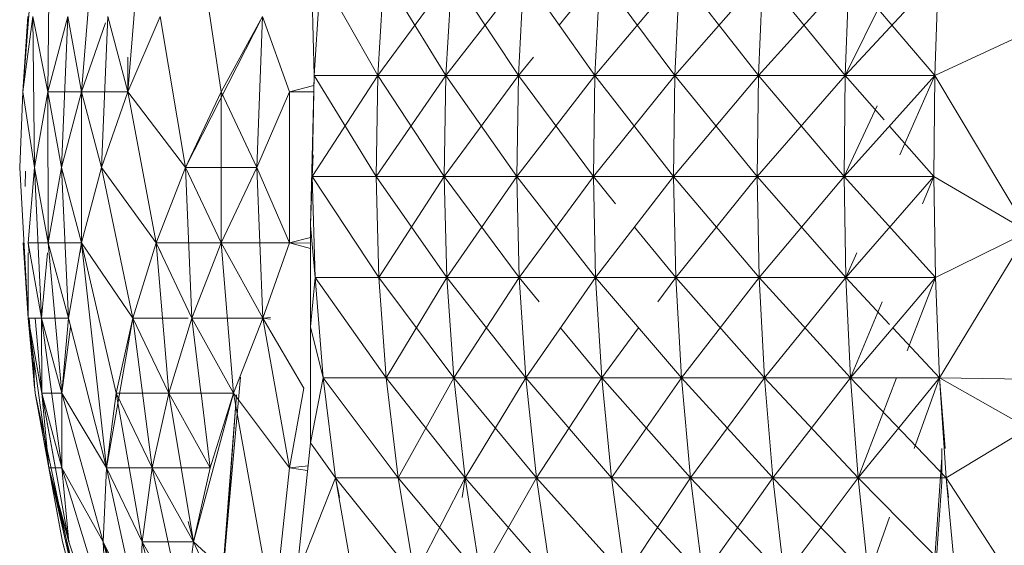
# Model space of a CAD drawing. Units: inches. Extents: x 13 to 6733, y 8 to 4760.
# Drawn here: x 1297 to 1314, y 3124 to 3133 of the extents above; entities that cross this region are included whole.
import ezdxf

# ---------------------------------------------------------------- set-up
doc = ezdxf.new("R2010")
doc.units = ezdxf.units.IN
doc.header["$MEASUREMENT"] = 0

# ---------------------------------------------------------------- blocks, each defined once
blk = doc.blocks.new('82_DWG-539571-East')
at = {"lineweight": 9}
for p, q in [((-8059.54, 444.503), (-8061.261, 441.024)), ((-8070.479, 441.024), (-8070.543, 443.503)), ((-8075.534, 440.74), (-8075.332, 443.349)), ((-8075.098, 440.74), (-8075.073, 443.349)), ((-8074.297, 443.349), (-8074.519, 440.74)), ((-8074.297, 443.349), (-8074.519, 440.74)), ((-8073.497, 443.349), (-8073.712, 440.74)), ((-8072.093, 440.74), (-8072.48, 443.349)), ((-8070.364, 442.769), (-8070.479, 441.024)), ((-8070.364, 442.769), (-8070.479, 441.024)), ((-8070.364, 442.769), (-8070.479, 441.024)), ((-8070.364, 442.769), (-8070.479, 441.024)), ((-8070.364, 442.769), (-8069.374, 441.024)), ((-8070.364, 442.769), (-8069.374, 441.024)), ((-8068.088, 442.769), (-8069.374, 441.024)), ((-8069.265, 442.769), (-8069.374, 441.024)), ((-8069.265, 442.769), (-8069.374, 441.024)), ((-8068.192, 441.024), (-8069.265, 442.769)), ((-8066.838, 442.769), (-8068.192, 441.024)), ((-8068.088, 442.769), (-8068.192, 441.024)), ((-8068.088, 442.769), (-8068.192, 441.024)), ((-8066.935, 441.024), (-8068.088, 442.769)), ((-8066.838, 442.769), (-8066.935, 441.024)), ((-8066.838, 442.769), (-8066.935, 441.024)), ((-8065.61, 441.024), (-8066.838, 442.769)), ((-8065.518, 442.769), (-8066.225, 441.899)), ((-8064.135, 442.769), (-8065.61, 441.024)), ((-8065.518, 442.769), (-8065.61, 441.024)), ((-8065.518, 442.769), (-8065.61, 441.024)), ((-8064.217, 441.024), (-8065.518, 442.769)), ((-8062.69, 442.769), (-8064.217, 441.024)), ((-8064.135, 442.769), (-8064.217, 441.024)), ((-8064.135, 442.769), (-8064.217, 441.024)), ((-8062.767, 441.024), (-8064.135, 442.769)), ((-8061.193, 442.769), (-8062.767, 441.024)), ((-8062.69, 442.769), (-8062.767, 441.024)), ((-8062.69, 442.769), (-8062.767, 441.024)), ((-8061.261, 441.024), (-8062.69, 442.769)), ((-8059.645, 442.769), (-8061.261, 441.024)), ((-8061.193, 442.769), (-8061.261, 441.024)), ((-8061.193, 442.769), (-8061.261, 441.024)), ((-8059.706, 441.024), (-8061.193, 442.769)), ((-8059.706, 441.024), (-8059.645, 442.769)), ((-8059.706, 441.024), (-8059.645, 442.769)), ((-8075.534, 440.74), (-8075.445, 442.047)), ((-8075.362, 442.047), (-8075.534, 440.74)), ((-8075.098, 440.74), (-8075.362, 442.047)), ((-8075.329, 439.43), (-8075.362, 442.047)), ((-8074.753, 442.047), (-8075.098, 440.74)), ((-8074.753, 442.047), (-8075.098, 440.74)), ((-8074.753, 442.047), (-8074.864, 439.43)), ((-8074.519, 440.74), (-8074.753, 442.047)), ((-8074.519, 440.74), (-8074.753, 442.047)), ((-8074.099, 441.94), (-8074.519, 440.74)), ((-8074.061, 442.047), (-8074.17, 439.43)), ((-8073.712, 440.74), (-8074.061, 442.047)), ((-8073.712, 440.74), (-8074.061, 442.047)), ((-8073.149, 442.047), (-8073.712, 440.74)), ((-8073.149, 442.047), (-8073.712, 440.74)), ((-8072.711, 439.43), (-8073.149, 442.047)), ((-8071.375, 442.047), (-8072.711, 439.43)), ((-8071.375, 442.047), (-8072.093, 440.74)), ((-8071.375, 442.047), (-8072.093, 440.74)), ((-8071.473, 439.43), (-8071.375, 442.047)), ((-8070.909, 440.74), (-8071.375, 442.047)), ((-8070.909, 440.74), (-8071.375, 442.047)), ((-8059.706, 441.024), (-8058.088, 441.779)), ((-8073.712, 440.74), (-8073.715, 441.346)), ((-8066.674, 441.346), (-8066.935, 441.024)), ((-8070.479, 441.024), (-8070.543, 438.425)), ((-8070.511, 439.273), (-8070.479, 441.024)), ((-8070.511, 439.273), (-8070.479, 441.024)), ((-8070.511, 439.273), (-8070.479, 441.024)), ((-8070.511, 439.273), (-8069.374, 441.024)), ((-8070.479, 441.024), (-8069.374, 441.024)), ((-8070.479, 441.024), (-8069.405, 439.273)), ((-8068.192, 441.024), (-8069.405, 439.273)), ((-8069.374, 441.024), (-8069.405, 439.273)), ((-8069.374, 441.024), (-8069.405, 439.273)), ((-8068.192, 441.024), (-8069.374, 441.024)), ((-8068.192, 441.024), (-8069.374, 441.024)), ((-8068.22, 439.273), (-8069.374, 441.024)), ((-8066.935, 441.024), (-8068.22, 439.273)), ((-8068.192, 441.024), (-8068.22, 439.273)), ((-8068.192, 441.024), (-8068.22, 439.273)), ((-8066.935, 441.024), (-8068.192, 441.024)), ((-8066.935, 441.024), (-8068.192, 441.024)), ((-8066.961, 439.273), (-8068.192, 441.024)), ((-8065.61, 441.024), (-8066.961, 439.273)), ((-8066.935, 441.024), (-8066.961, 439.273)), ((-8066.935, 441.024), (-8066.961, 439.273)), ((-8065.61, 441.024), (-8066.935, 441.024)), ((-8065.61, 441.024), (-8066.935, 441.024)), ((-8065.633, 439.273), (-8066.935, 441.024)), ((-8064.217, 441.024), (-8065.633, 439.273)), ((-8065.61, 441.024), (-8065.633, 439.273)), ((-8065.61, 441.024), (-8065.633, 439.273)), ((-8064.217, 441.024), (-8065.61, 441.024)), ((-8064.217, 441.024), (-8065.61, 441.024)), ((-8064.241, 439.273), (-8065.61, 441.024)), ((-8062.767, 441.024), (-8064.241, 439.273)), ((-8064.217, 441.024), (-8064.241, 439.273)), ((-8064.217, 441.024), (-8064.241, 439.273)), ((-8062.767, 441.024), (-8064.217, 441.024)), ((-8062.767, 441.024), (-8064.217, 441.024)), ((-8062.789, 439.273), (-8064.217, 441.024)), ((-8061.261, 441.024), (-8062.789, 439.273)), ((-8062.767, 441.024), (-8062.789, 439.273)), ((-8062.767, 441.024), (-8062.789, 439.273)), ((-8061.261, 441.024), (-8062.767, 441.024)), ((-8061.261, 441.024), (-8062.767, 441.024)), ((-8061.28, 439.273), (-8062.767, 441.024)), ((-8059.706, 441.024), (-8061.28, 439.273)), ((-8061.261, 441.024), (-8061.28, 439.273)), ((-8061.261, 441.024), (-8061.28, 439.273)), ((-8060.588, 440.258), (-8061.261, 441.024)), ((-8059.706, 441.024), (-8061.261, 441.024)), ((-8059.706, 441.024), (-8060.313, 439.648)), ((-8059.724, 439.273), (-8059.706, 441.024)), ((-8059.724, 439.273), (-8059.706, 441.024)), ((-8059.706, 441.024), (-8058.088, 438.314)), ((-8075.534, 440.74), (-8075.589, 439.43)), ((-8075.534, 440.74), (-8075.589, 439.43)), ((-8075.329, 439.43), (-8075.534, 440.74)), ((-8075.098, 440.74), (-8075.329, 439.43)), ((-8075.098, 440.74), (-8075.329, 439.43)), ((-8074.519, 440.74), (-8075.098, 440.74)), ((-8074.864, 439.43), (-8075.098, 440.74)), ((-8074.864, 439.43), (-8075.098, 440.74)), ((-8075.098, 440.74), (-8075.095, 438.121)), ((-8074.519, 440.74), (-8074.864, 439.43)), ((-8073.712, 440.74), (-8074.519, 440.74)), ((-8074.17, 439.43), (-8074.519, 440.74)), ((-8074.17, 439.43), (-8074.519, 440.74)), ((-8074.519, 440.74), (-8074.515, 438.121)), ((-8074.519, 440.74), (-8074.515, 438.121)), ((-8073.712, 440.74), (-8074.17, 439.43)), ((-8073.712, 440.74), (-8074.17, 439.43)), ((-8072.711, 439.43), (-8073.712, 440.74)), ((-8073.223, 438.121), (-8073.712, 440.74)), ((-8072.093, 440.74), (-8072.711, 439.43)), ((-8072.093, 440.74), (-8072.711, 439.43)), ((-8072.093, 440.74), (-8072.09, 438.121)), ((-8071.473, 439.43), (-8072.093, 440.74)), ((-8071.473, 439.43), (-8070.909, 440.74)), ((-8071.473, 439.43), (-8070.909, 440.74)), ((-8070.909, 440.74), (-8070.483, 440.853)), ((-8070.909, 440.74), (-8070.483, 440.853)), ((-8070.909, 440.74), (-8070.486, 440.745)), ((-8070.909, 440.74), (-8070.486, 440.745)), ((-8070.909, 438.121), (-8070.909, 440.74)), ((-8060.708, 440.497), (-8061.28, 439.273)), ((-8059.724, 439.273), (-8060.493, 440.149)), ((-8070.495, 439.648), (-8070.511, 439.273)), ((-8070.495, 439.648), (-8070.511, 439.273)), ((-8075.439, 436.814), (-8075.589, 439.43)), ((-8075.494, 439.102), (-8075.486, 439.366)), ((-8075.329, 439.43), (-8075.442, 438.121)), ((-8075.329, 439.43), (-8075.442, 438.121)), ((-8075.095, 438.121), (-8075.329, 439.43)), ((-8075.095, 438.121), (-8075.329, 439.43)), ((-8075.329, 439.43), (-8075.208, 436.814)), ((-8074.864, 439.43), (-8075.095, 438.121)), ((-8074.515, 438.121), (-8074.864, 439.43)), ((-8074.515, 438.121), (-8074.864, 439.43)), ((-8074.864, 439.43), (-8074.744, 436.814)), ((-8074.17, 439.43), (-8074.515, 438.121)), ((-8074.17, 439.43), (-8074.515, 438.121)), ((-8073.223, 438.121), (-8074.17, 439.43)), ((-8073.624, 436.814), (-8074.17, 439.43)), ((-8072.711, 439.43), (-8073.223, 438.121)), ((-8072.711, 439.43), (-8073.223, 438.121)), ((-8071.473, 439.43), (-8072.711, 439.43)), ((-8072.09, 438.121), (-8072.711, 439.43)), ((-8072.09, 438.121), (-8072.711, 439.43)), ((-8072.711, 439.43), (-8072.602, 436.814)), ((-8071.473, 439.43), (-8072.09, 438.121)), ((-8071.473, 439.43), (-8072.09, 438.121)), ((-8071.368, 436.814), (-8071.473, 439.43)), ((-8070.909, 438.121), (-8071.473, 439.43)), ((-8070.909, 438.121), (-8071.473, 439.43)), ((-8070.511, 439.273), (-8070.543, 438.425)), ((-8070.511, 439.273), (-8070.46, 437.523)), ((-8070.511, 439.273), (-8070.46, 437.523)), ((-8070.511, 439.273), (-8069.405, 439.273)), ((-8070.511, 439.273), (-8069.405, 439.273)), ((-8070.511, 439.273), (-8069.355, 437.523)), ((-8070.511, 439.273), (-8069.355, 437.523)), ((-8068.22, 439.273), (-8069.405, 439.273)), ((-8068.22, 439.273), (-8069.405, 439.273)), ((-8068.174, 437.523), (-8069.405, 439.273)), ((-8069.405, 439.273), (-8069.355, 437.523)), ((-8069.405, 439.273), (-8069.355, 437.523)), ((-8068.22, 439.273), (-8069.355, 437.523)), ((-8066.961, 439.273), (-8068.22, 439.273)), ((-8066.961, 439.273), (-8068.22, 439.273)), ((-8066.919, 437.523), (-8068.22, 439.273)), ((-8068.22, 439.273), (-8068.174, 437.523)), ((-8068.22, 439.273), (-8068.174, 437.523)), ((-8066.961, 439.273), (-8068.174, 437.523)), ((-8065.633, 439.273), (-8066.961, 439.273)), ((-8065.633, 439.273), (-8066.961, 439.273)), ((-8065.594, 437.523), (-8066.961, 439.273)), ((-8066.961, 439.273), (-8066.919, 437.523)), ((-8066.961, 439.273), (-8066.919, 437.523)), ((-8065.633, 439.273), (-8066.919, 437.523)), ((-8064.241, 439.273), (-8065.633, 439.273)), ((-8064.241, 439.273), (-8065.633, 439.273)), ((-8065.246, 438.799), (-8065.633, 439.273)), ((-8065.633, 439.273), (-8065.594, 437.523)), ((-8065.633, 439.273), (-8065.594, 437.523)), ((-8064.241, 439.273), (-8065.594, 437.523)), ((-8062.789, 439.273), (-8064.241, 439.273)), ((-8062.789, 439.273), (-8064.241, 439.273)), ((-8062.754, 437.523), (-8064.241, 439.273)), ((-8064.241, 439.273), (-8064.204, 437.523)), ((-8064.241, 439.273), (-8064.204, 437.523)), ((-8062.789, 439.273), (-8064.204, 437.523)), ((-8061.28, 439.273), (-8062.789, 439.273)), ((-8061.28, 439.273), (-8062.789, 439.273)), ((-8061.25, 437.523), (-8062.789, 439.273)), ((-8062.789, 439.273), (-8062.754, 437.523)), ((-8062.789, 439.273), (-8062.754, 437.523)), ((-8061.28, 439.273), (-8062.754, 437.523)), ((-8059.696, 437.523), (-8061.28, 439.273)), ((-8059.724, 439.273), (-8061.28, 439.273)), ((-8061.28, 439.273), (-8061.25, 437.523)), ((-8061.28, 439.273), (-8061.25, 437.523)), ((-8059.724, 439.273), (-8061.25, 437.523)), ((-8059.724, 439.273), (-8059.919, 438.799)), ((-8059.696, 437.523), (-8059.724, 439.273)), ((-8059.696, 437.523), (-8059.724, 439.273)), ((-8059.724, 439.273), (-8058.088, 438.314)), ((-8070.543, 436.667), (-8070.543, 438.425)), ((-8070.46, 437.523), (-8070.543, 438.425)), ((-8070.543, 437.95), (-8070.543, 438.425)), ((-8070.543, 436.667), (-8070.543, 438.425)), ((-8064.204, 437.523), (-8064.918, 438.397)), ((-8059.696, 437.523), (-8058.088, 438.314)), ((-8059.625, 435.779), (-8058.088, 438.314)), ((-8070.909, 438.121), (-8070.543, 438.214)), ((-8070.909, 438.121), (-8070.543, 438.214)), ((-8075.439, 436.814), (-8075.526, 438.121)), ((-8075.442, 438.121), (-8075.427, 437.95)), ((-8075.095, 438.121), (-8075.442, 438.121)), ((-8075.208, 436.814), (-8075.442, 438.121)), ((-8075.208, 436.814), (-8075.442, 438.121)), ((-8075.416, 437.95), (-8075.442, 438.121)), ((-8075.095, 438.121), (-8074.858, 435.513)), ((-8074.515, 438.121), (-8075.095, 438.121)), ((-8074.744, 436.814), (-8075.095, 438.121)), ((-8074.744, 436.814), (-8075.095, 438.121)), ((-8074.515, 438.121), (-8074.744, 436.814)), ((-8074.515, 438.121), (-8074.744, 436.814)), ((-8074.515, 438.121), (-8074.537, 437.95)), ((-8073.624, 436.814), (-8074.515, 438.121)), ((-8073.913, 435.513), (-8074.515, 438.121)), ((-8074.515, 438.121), (-8074.085, 434.219)), ((-8073.624, 436.814), (-8074.515, 438.121)), ((-8074.515, 438.121), (-8074.085, 434.219)), ((-8073.223, 438.121), (-8073.624, 436.814)), ((-8073.223, 438.121), (-8073.003, 435.513)), ((-8073.135, 437.95), (-8073.223, 438.121)), ((-8072.602, 436.814), (-8073.223, 438.121)), ((-8072.09, 438.121), (-8073.223, 438.121)), ((-8072.602, 436.814), (-8073.223, 438.121)), ((-8072.09, 438.121), (-8072.602, 436.814)), ((-8072.09, 438.121), (-8072.602, 436.814)), ((-8072.09, 438.121), (-8071.88, 435.513)), ((-8071.368, 436.814), (-8072.09, 438.121)), ((-8071.368, 436.814), (-8072.09, 438.121)), ((-8070.909, 438.121), (-8072.09, 438.121)), ((-8071.368, 436.814), (-8070.909, 438.121)), ((-8071.368, 436.814), (-8070.909, 438.121)), ((-8070.909, 438.121), (-8070.543, 438.12)), ((-8070.909, 438.121), (-8070.543, 438.027)), ((-8070.909, 438.121), (-8070.543, 438.12)), ((-8075.442, 437.95), (-8075.439, 436.814)), ((-8075.109, 437.95), (-8075.208, 436.814)), ((-8075.109, 437.95), (-8075.208, 436.814)), ((-8061.061, 437.95), (-8061.25, 437.523)), ((-8070.46, 437.523), (-8070.543, 436.667)), ((-8070.46, 437.523), (-8070.325, 435.779)), ((-8070.46, 437.523), (-8070.325, 435.779)), ((-8070.46, 437.523), (-8069.355, 437.523)), ((-8070.46, 437.523), (-8069.355, 437.523)), ((-8070.46, 437.523), (-8069.227, 435.779)), ((-8070.46, 437.523), (-8069.227, 435.779)), ((-8068.174, 437.523), (-8069.355, 437.523)), ((-8068.174, 437.523), (-8069.355, 437.523)), ((-8068.053, 435.779), (-8069.355, 437.523)), ((-8069.355, 437.523), (-8069.227, 435.779)), ((-8069.355, 437.523), (-8069.227, 435.779)), ((-8068.174, 437.523), (-8069.227, 435.779)), ((-8066.919, 437.523), (-8068.174, 437.523)), ((-8066.919, 437.523), (-8068.174, 437.523)), ((-8066.804, 435.779), (-8068.174, 437.523)), ((-8068.174, 437.523), (-8068.053, 435.779)), ((-8068.174, 437.523), (-8068.053, 435.779)), ((-8066.919, 437.523), (-8068.053, 435.779)), ((-8065.594, 437.523), (-8066.919, 437.523)), ((-8065.594, 437.523), (-8066.919, 437.523)), ((-8066.573, 437.101), (-8066.919, 437.523)), ((-8066.919, 437.523), (-8066.804, 435.779)), ((-8066.919, 437.523), (-8066.804, 435.779)), ((-8065.594, 437.523), (-8066.804, 435.779)), ((-8064.204, 437.523), (-8065.594, 437.523)), ((-8064.204, 437.523), (-8065.594, 437.523)), ((-8064.106, 435.779), (-8065.594, 437.523)), ((-8065.594, 437.523), (-8065.488, 435.779)), ((-8065.594, 437.523), (-8065.488, 435.779)), ((-8064.204, 437.523), (-8064.515, 437.101)), ((-8062.754, 437.523), (-8064.204, 437.523)), ((-8062.754, 437.523), (-8064.204, 437.523)), ((-8062.665, 435.779), (-8064.204, 437.523)), ((-8064.204, 437.523), (-8064.106, 435.779)), ((-8064.204, 437.523), (-8064.106, 435.779)), ((-8062.754, 437.523), (-8064.106, 435.779)), ((-8061.25, 437.523), (-8062.754, 437.523)), ((-8061.25, 437.523), (-8062.754, 437.523)), ((-8061.168, 435.779), (-8062.754, 437.523)), ((-8062.754, 437.523), (-8062.665, 435.779)), ((-8062.754, 437.523), (-8062.665, 435.779)), ((-8061.25, 437.523), (-8062.665, 435.779)), ((-8060.491, 436.708), (-8061.25, 437.523)), ((-8059.696, 437.523), (-8061.25, 437.523)), ((-8061.25, 437.523), (-8061.168, 435.779)), ((-8061.25, 437.523), (-8061.168, 435.779)), ((-8059.696, 437.523), (-8061.168, 435.779)), ((-8059.696, 437.523), (-8060.187, 436.252)), ((-8059.625, 435.779), (-8059.696, 437.523)), ((-8059.625, 435.779), (-8059.696, 437.523)), ((-8060.622, 437.101), (-8061.168, 435.779)), ((-8075.205, 435.513), (-8075.439, 436.814)), ((-8075.205, 435.513), (-8075.439, 436.814)), ((-8074.736, 432.937), (-8075.439, 436.814)), ((-8075.439, 436.814), (-8075.318, 435.513)), ((-8075.439, 436.814), (-8075.318, 435.513)), ((-8075.208, 436.814), (-8075.439, 436.814)), ((-8075.439, 436.814), (-8075.084, 434.219)), ((-8075.439, 436.814), (-8075.084, 434.219)), ((-8075.332, 435.608), (-8075.437, 436.814)), ((-8075.332, 435.608), (-8075.437, 436.814)), ((-8075.425, 436.814), (-8075.332, 435.608)), ((-8075.318, 435.513), (-8075.422, 436.814)), ((-8075.323, 436.814), (-8075.205, 435.513)), ((-8074.858, 435.513), (-8075.208, 436.814)), ((-8074.744, 436.814), (-8075.208, 436.814)), ((-8074.858, 435.513), (-8075.208, 436.814)), ((-8075.208, 436.814), (-8074.856, 434.219)), ((-8075.208, 436.814), (-8075.205, 435.513)), ((-8074.744, 436.814), (-8074.858, 435.513)), ((-8074.744, 436.814), (-8074.858, 435.513)), ((-8074.085, 434.219), (-8074.744, 436.814)), ((-8073.624, 436.814), (-8074.085, 434.219)), ((-8073.624, 436.814), (-8073.913, 435.513)), ((-8073.624, 436.814), (-8073.913, 435.513)), ((-8073.003, 435.513), (-8073.624, 436.814)), ((-8072.666, 436.814), (-8073.624, 436.814)), ((-8073.003, 435.513), (-8073.624, 436.814)), ((-8073.624, 436.814), (-8073.291, 434.219)), ((-8072.602, 436.814), (-8073.003, 435.513)), ((-8072.602, 436.814), (-8072.443, 435.525)), ((-8071.368, 436.814), (-8072.602, 436.814)), ((-8071.88, 435.513), (-8072.602, 436.814)), ((-8071.88, 435.513), (-8072.602, 436.814)), ((-8071.368, 436.814), (-8071.88, 435.513)), ((-8071.368, 436.814), (-8071.88, 435.513)), ((-8071.368, 436.814), (-8071.234, 436.829)), ((-8071.368, 436.814), (-8070.657, 435.6)), ((-8070.909, 434.22), (-8071.368, 436.814)), ((-8071.368, 436.814), (-8071.234, 436.797)), ((-8074.706, 436.664), (-8074.858, 435.513)), ((-8070.543, 434.656), (-8070.543, 436.667)), ((-8070.325, 435.779), (-8070.543, 436.667)), ((-8070.543, 435.679), (-8070.543, 436.667)), ((-8065.488, 435.779), (-8066.201, 436.648)), ((-8064.848, 436.649), (-8065.488, 435.779)), ((-8059.625, 435.779), (-8060.434, 436.648)), ((-8075.343, 436.114), (-8075.332, 435.608)), ((-8071.756, 435.795), (-8072.089, 432.069)), ((-8070.325, 435.779), (-8070.543, 434.656)), ((-8070.325, 435.779), (-8070.108, 434.049)), ((-8070.325, 435.779), (-8070.108, 434.049)), ((-8070.325, 435.779), (-8069.227, 435.779)), ((-8070.325, 435.779), (-8069.227, 435.779)), ((-8070.325, 435.779), (-8069.021, 434.049)), ((-8070.325, 435.779), (-8069.021, 434.049)), ((-8068.053, 435.779), (-8069.227, 435.779)), ((-8068.053, 435.779), (-8069.227, 435.779)), ((-8067.858, 434.049), (-8069.227, 435.779)), ((-8069.227, 435.779), (-8069.021, 434.049)), ((-8069.227, 435.779), (-8069.021, 434.049)), ((-8068.053, 435.779), (-8069.021, 434.049)), ((-8066.804, 435.779), (-8068.053, 435.779)), ((-8066.804, 435.779), (-8068.053, 435.779)), ((-8066.621, 434.049), (-8068.053, 435.779)), ((-8068.053, 435.779), (-8067.858, 434.049)), ((-8068.053, 435.779), (-8067.858, 434.049)), ((-8066.804, 435.779), (-8067.858, 434.049)), ((-8065.488, 435.779), (-8066.804, 435.779)), ((-8065.488, 435.779), (-8066.804, 435.779)), ((-8065.316, 434.049), (-8066.804, 435.779)), ((-8066.804, 435.779), (-8066.621, 434.049)), ((-8066.804, 435.779), (-8066.621, 434.049)), ((-8065.488, 435.779), (-8066.621, 434.049)), ((-8064.106, 435.779), (-8065.488, 435.779)), ((-8064.106, 435.779), (-8065.488, 435.779)), ((-8063.949, 434.049), (-8065.488, 435.779)), ((-8065.488, 435.779), (-8065.316, 434.049)), ((-8065.488, 435.779), (-8065.316, 434.049)), ((-8064.106, 435.779), (-8065.316, 434.049)), ((-8062.665, 435.779), (-8064.106, 435.779)), ((-8062.665, 435.779), (-8064.106, 435.779)), ((-8062.52, 434.049), (-8064.106, 435.779)), ((-8064.106, 435.779), (-8063.949, 434.049)), ((-8064.106, 435.779), (-8063.949, 434.049)), ((-8062.665, 435.779), (-8063.949, 434.049)), ((-8061.168, 435.779), (-8062.665, 435.779)), ((-8061.168, 435.779), (-8062.665, 435.779)), ((-8061.039, 434.049), (-8062.665, 435.779)), ((-8062.665, 435.779), (-8062.52, 434.049)), ((-8062.665, 435.779), (-8062.52, 434.049)), ((-8061.168, 435.779), (-8062.52, 434.049)), ((-8059.508, 434.049), (-8061.168, 435.779)), ((-8059.625, 435.779), (-8061.168, 435.779)), ((-8061.168, 435.779), (-8061.039, 434.049)), ((-8061.168, 435.779), (-8061.039, 434.049)), ((-8059.625, 435.779), (-8061.039, 434.049)), ((-8060.37, 435.779), (-8061.039, 434.049)), ((-8059.625, 435.779), (-8060.065, 434.554)), ((-8059.508, 434.049), (-8059.625, 435.779)), ((-8059.527, 434.554), (-8059.625, 435.779)), ((-8059.625, 435.779), (-8058.088, 434.91)), ((-8059.625, 435.779), (-8057.088, 435.745)), ((-8059.508, 434.049), (-8059.625, 435.779)), ((-8059.625, 435.779), (-8058.088, 434.91)), ((-8070.909, 434.22), (-8070.657, 435.6)), ((-8075.084, 434.219), (-8075.318, 435.513)), ((-8075.084, 434.219), (-8075.318, 435.513)), ((-8074.499, 431.667), (-8075.318, 435.513)), ((-8075.318, 435.513), (-8074.848, 432.937)), ((-8075.318, 435.513), (-8075.082, 434.219)), ((-8075.205, 435.513), (-8074.736, 432.937)), ((-8074.858, 435.513), (-8075.205, 435.513)), ((-8074.856, 434.219), (-8075.205, 435.513)), ((-8074.856, 434.219), (-8075.205, 435.513)), ((-8075.205, 435.513), (-8075.084, 434.219)), ((-8074.858, 435.513), (-8074.856, 434.219)), ((-8074.085, 434.219), (-8074.858, 435.513)), ((-8074.141, 432.937), (-8074.858, 435.513)), ((-8074.858, 435.513), (-8074.856, 434.219)), ((-8073.913, 435.513), (-8074.085, 434.219)), ((-8073.913, 435.513), (-8074.085, 434.219)), ((-8073.003, 435.513), (-8073.913, 435.513)), ((-8073.291, 434.219), (-8073.913, 435.513)), ((-8073.291, 434.219), (-8073.913, 435.513)), ((-8073.913, 435.513), (-8073.464, 432.937)), ((-8073.003, 435.513), (-8073.291, 434.219)), ((-8071.88, 435.513), (-8073.003, 435.513)), ((-8072.281, 434.219), (-8073.003, 435.513)), ((-8071.88, 435.513), (-8073.003, 435.513)), ((-8072.281, 434.219), (-8073.003, 435.513)), ((-8073.003, 435.513), (-8072.57, 432.937)), ((-8071.88, 435.513), (-8072.57, 432.937)), ((-8072.441, 435.513), (-8072.281, 434.219)), ((-8071.88, 435.513), (-8072.281, 434.219)), ((-8071.88, 435.513), (-8072.281, 434.219)), ((-8071.829, 435.488), (-8072.089, 432.069)), ((-8071.829, 435.488), (-8072.089, 431.878)), ((-8071.181, 431.667), (-8071.88, 435.513)), ((-8070.909, 434.22), (-8071.88, 435.513)), ((-8071.181, 431.667), (-8071.88, 435.513)), ((-8070.909, 434.22), (-8071.88, 435.513)), ((-8070.543, 434.656), (-8070.543, 435.403)), ((-8070.543, 434.656), (-8070.543, 435.403)), ((-8059.508, 434.049), (-8058.088, 434.91)), ((-8059.508, 434.049), (-8058.088, 434.91)), ((-8070.782, 432.34), (-8070.543, 434.656)), ((-8070.108, 434.049), (-8070.543, 434.656)), ((-8059.588, 434.554), (-8059.588, 433.978)), ((-8060.388, 422.596), (-8059.588, 434.397)), ((-8075.084, 434.219), (-8074.499, 431.667)), ((-8075.084, 434.219), (-8074.848, 432.937)), ((-8074.856, 434.219), (-8075.084, 434.219)), ((-8074.736, 432.937), (-8075.084, 434.219)), ((-8074.736, 432.937), (-8075.084, 434.219)), ((-8075.084, 434.219), (-8074.499, 431.667)), ((-8074.147, 430.413), (-8075.082, 434.219)), ((-8075.082, 434.219), (-8074.496, 431.667)), ((-8075.082, 434.219), (-8074.73, 432.937)), ((-8074.856, 434.219), (-8074.736, 432.937)), ((-8074.141, 432.937), (-8074.856, 434.219)), ((-8074.079, 431.667), (-8074.856, 434.219)), ((-8074.856, 434.219), (-8074.736, 432.937)), ((-8074.085, 434.219), (-8074.141, 432.937)), ((-8074.085, 434.219), (-8074.141, 432.937)), ((-8073.291, 434.219), (-8074.085, 434.219)), ((-8073.464, 432.937), (-8074.085, 434.219)), ((-8073.464, 432.937), (-8074.085, 434.219)), ((-8074.085, 434.219), (-8073.519, 431.667)), ((-8074.085, 434.219), (-8073.519, 431.667)), ((-8073.291, 434.219), (-8073.464, 432.937)), ((-8072.281, 434.219), (-8073.291, 434.219)), ((-8072.57, 432.937), (-8073.291, 434.219)), ((-8072.57, 432.937), (-8073.291, 434.219)), ((-8073.291, 434.219), (-8072.742, 431.667)), ((-8072.281, 434.219), (-8072.57, 432.937)), ((-8072.281, 434.219), (-8072.57, 432.937)), ((-8071.181, 431.667), (-8070.909, 434.22)), ((-8071.181, 431.667), (-8070.909, 434.22)), ((-8070.909, 434.22), (-8070.584, 434.253)), ((-8070.909, 434.22), (-8070.584, 434.253)), ((-8070.909, 434.22), (-8070.592, 434.176)), ((-8070.909, 434.22), (-8070.592, 434.176)), ((-8070.782, 432.34), (-8070.108, 434.049)), ((-8070.782, 432.34), (-8070.108, 434.049)), ((-8069.809, 432.339), (-8070.108, 434.049)), ((-8070.108, 434.049), (-8069.021, 434.049)), ((-8070.108, 434.049), (-8069.021, 434.049)), ((-8070.108, 434.049), (-8068.736, 432.339)), ((-8070.108, 434.049), (-8068.736, 432.339)), ((-8070.108, 434.049), (-8070.039, 433.705)), ((-8067.858, 434.049), (-8069.021, 434.049)), ((-8067.858, 434.049), (-8069.021, 434.049)), ((-8067.589, 432.339), (-8069.021, 434.049)), ((-8069.021, 434.049), (-8068.736, 432.339)), ((-8069.021, 434.049), (-8068.736, 432.339)), ((-8067.858, 434.049), (-8068.736, 432.339)), ((-8067.858, 434.049), (-8067.911, 433.705)), ((-8066.621, 434.049), (-8067.858, 434.049)), ((-8066.621, 434.049), (-8067.858, 434.049)), ((-8066.368, 432.339), (-8067.858, 434.049)), ((-8067.858, 434.049), (-8067.589, 432.339)), ((-8067.858, 434.049), (-8067.589, 432.339)), ((-8066.621, 434.049), (-8067.589, 432.339)), ((-8065.316, 434.049), (-8066.621, 434.049)), ((-8065.316, 434.049), (-8066.621, 434.049)), ((-8065.081, 432.339), (-8066.621, 434.049)), ((-8065.081, 432.339), (-8066.621, 434.049)), ((-8066.621, 434.049), (-8066.368, 432.339)), ((-8066.621, 434.049), (-8066.368, 432.339)), ((-8063.949, 434.049), (-8065.316, 434.049)), ((-8063.949, 434.049), (-8065.316, 434.049)), ((-8063.731, 432.339), (-8065.316, 434.049)), ((-8065.316, 434.049), (-8065.081, 432.339)), ((-8065.316, 434.049), (-8065.081, 432.339)), ((-8063.949, 434.049), (-8065.081, 432.339)), ((-8062.52, 434.049), (-8063.949, 434.049)), ((-8062.52, 434.049), (-8063.949, 434.049)), ((-8062.322, 432.339), (-8063.949, 434.049)), ((-8063.949, 434.049), (-8063.731, 432.339)), ((-8063.949, 434.049), (-8063.731, 432.339)), ((-8062.52, 434.049), (-8063.731, 432.339)), ((-8061.039, 434.049), (-8062.52, 434.049)), ((-8061.039, 434.049), (-8062.52, 434.049)), ((-8060.86, 432.339), (-8062.52, 434.049)), ((-8062.52, 434.049), (-8062.322, 432.339)), ((-8062.52, 434.049), (-8062.322, 432.339)), ((-8061.039, 434.049), (-8062.322, 432.339)), ((-8059.35, 432.339), (-8061.039, 434.049)), ((-8059.508, 434.049), (-8061.039, 434.049)), ((-8061.039, 434.049), (-8060.86, 432.339)), ((-8061.039, 434.049), (-8060.86, 432.339)), ((-8059.472, 433.705), (-8059.508, 434.049)), ((-8059.35, 432.339), (-8059.508, 434.049)), ((-8059.35, 432.339), (-8059.508, 434.049)), ((-8059.508, 434.049), (-8058.42, 432.367)), ((-8060.388, 422.479), (-8059.588, 433.978)), ((-8060.388, 422.479), (-8059.588, 433.978)), ((-8060.491, 433.367), (-8060.86, 432.339)), ((-8072.57, 432.937), (-8072.666, 433.29)), ((-8074.499, 431.667), (-8074.848, 432.937)), ((-8074.499, 431.667), (-8074.848, 432.937)), ((-8074.848, 432.937), (-8074.825, 432.856)), ((-8073.9, 430.413), (-8074.736, 432.937)), ((-8074.141, 432.937), (-8074.079, 431.667)), ((-8073.519, 431.667), (-8074.141, 432.937)), ((-8073.829, 432.102), (-8074.141, 432.937)), ((-8074.141, 432.937), (-8073.458, 430.413)), ((-8074.141, 432.937), (-8074.079, 431.667)), ((-8073.464, 432.937), (-8073.519, 431.667)), ((-8072.57, 432.937), (-8073.464, 432.937)), ((-8072.742, 431.667), (-8073.464, 432.937)), ((-8072.742, 431.667), (-8073.464, 432.937)), ((-8073.464, 432.937), (-8072.798, 430.413)), ((-8073.464, 432.937), (-8072.798, 430.413)), ((-8072.57, 432.937), (-8072.742, 431.667)), ((-8072.57, 432.937), (-8072.742, 431.667)), ((-8071.412, 430.413), (-8072.57, 432.937)), ((-8071.181, 431.667), (-8072.57, 432.937))]:
    blk.add_line(p, q, dxfattribs=at)

msp = doc.modelspace()

# ---------------------------------------------------------------- block references
at = {"lineweight": 9}
msp.add_blockref('82_DWG-539571-East', (9372.889, 2691.025), dxfattribs=at)

doc.saveas('drawing.dxf')
